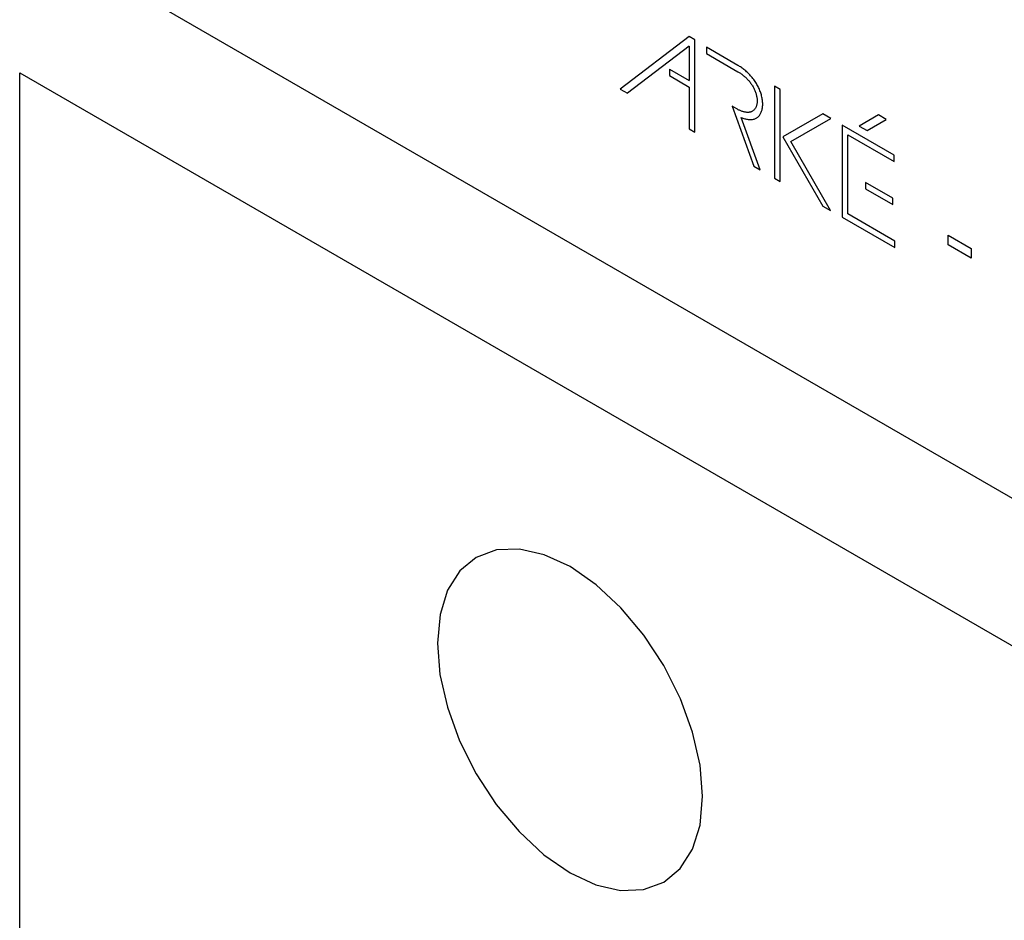
# Model space of a CAD drawing. Units: inches. Extents: x -103 to 313, y -68 to 365.
# Drawn here: x -103 to -77, y 244 to 268 of the extents above; entities that cross this region are included whole.
import ezdxf

# ---------------------------------------------------------------- set-up
doc = ezdxf.new("R2010")
doc.units = ezdxf.units.IN
doc.header["$MEASUREMENT"] = 0
doc.layers.add('CURVE', color=7, linetype='Continuous')
doc.layers.add('IMPORT_IGES', color=7, linetype='Continuous')

# ---------------------------------------------------------------- blocks, each defined once
blk = doc.blocks.new('block 277')
at = {"layer": 'IMPORT_IGES', "color": 7, "lineweight": 25, "true_color": 0xffffff}
blk.add_lwpolyline([(-102.765, 172.094), (-102.765, 266.804)], dxfattribs=at)
blk = doc.blocks.new('block 7285')
at = {"layer": 'IMPORT_IGES', "color": 7, "lineweight": 25, "true_color": 0xffffff}
blk.add_lwpolyline([(-102.765, 266.804), (-6.598, 211.279)], dxfattribs=at)
blk = doc.blocks.new('block 7292')
at = {"layer": 'IMPORT_IGES', "color": 7, "lineweight": 25, "true_color": 0xffffff}
blk.add_lwpolyline([(-6.598, 215.213), (-102.765, 270.739)], dxfattribs=at)
blk = doc.blocks.new('block 14657')
at = {"layer": 'CURVE', "color": 7, "lineweight": 25, "true_color": 0xffffff}
blk.add_lwpolyline([(-84.921, 267.77), (-86.755, 266.372)], dxfattribs=at)
blk = doc.blocks.new('block 14658')
at = {"layer": 'CURVE', "color": 7, "lineweight": 25, "true_color": 0xffffff}
blk.add_lwpolyline([(-84.917, 267.512), (-86.56, 266.26)], dxfattribs=at)
blk = doc.blocks.new('block 14661')
at = {"layer": 'CURVE', "color": 7, "lineweight": 25, "true_color": 0xffffff}
blk.add_lwpolyline([(-91.628, 251.597), (-91.56, 250.765), (-91.361, 249.887), (-91.037, 248.997), (-90.592, 248.113), (-90.059, 247.299), (-89.451, 246.571), (-88.791, 245.957), (-88.092, 245.473), (-87.406, 245.155), (-86.745, 245.004), (-86.136, 245.026), (-85.592, 245.226), (-85.154, 245.588), (-84.828, 246.102), (-84.627, 246.748), (-84.557, 247.514)], dxfattribs=at)
blk = doc.blocks.new('block 14663')
at = {"layer": 'CURVE', "color": 7, "lineweight": 25, "true_color": 0xffffff}
blk.add_lwpolyline([(-84.557, 247.514), (-84.624, 248.346), (-84.824, 249.224), (-85.147, 250.115), (-85.592, 250.999), (-86.125, 251.813), (-86.734, 252.54), (-87.393, 253.154), (-88.092, 253.638), (-88.779, 253.957), (-89.44, 254.108), (-90.049, 254.086), (-90.592, 253.886), (-91.03, 253.523), (-91.356, 253.009), (-91.558, 252.364), (-91.628, 251.597)], dxfattribs=at)
blk = doc.blocks.new('block 14665')
at = {"layer": 'CURVE', "color": 7, "lineweight": 25, "true_color": 0xffffff}
blk.add_lwpolyline([(-85.445, 266.902), (-85.445, 266.731)], dxfattribs=at)
blk = doc.blocks.new('block 14667')
at = {"layer": 'CURVE', "color": 7, "lineweight": 25, "true_color": 0xffffff}
blk.add_lwpolyline([(-84.917, 267.512), (-84.917, 266.597)], dxfattribs=at)
blk = doc.blocks.new('block 14668')
at = {"layer": 'CURVE', "color": 7, "lineweight": 25, "true_color": 0xffffff}
blk.add_lwpolyline([(-84.917, 266.427), (-84.917, 265.311)], dxfattribs=at)
blk = doc.blocks.new('block 14672')
at = {"layer": 'CURVE', "color": 7, "lineweight": 25, "true_color": 0xffffff}
blk.add_lwpolyline([(-84.77, 265.226), (-84.77, 267.683)], dxfattribs=at)
blk = doc.blocks.new('block 14673')
at = {"layer": 'CURVE', "color": 7, "lineweight": 25, "true_color": 0xffffff}
blk.add_lwpolyline([(-84.454, 267.487), (-84.454, 267.317)], dxfattribs=at)
blk = doc.blocks.new('block 14675')
at = {"layer": 'CURVE', "color": 7, "lineweight": 25, "true_color": 0xffffff}
blk.add_lwpolyline([(-82.641, 266.449), (-82.641, 263.997)], dxfattribs=at)
blk = doc.blocks.new('block 14678')
at = {"layer": 'CURVE', "color": 7, "lineweight": 25, "true_color": 0xffffff}
blk.add_lwpolyline([(-82.493, 263.912), (-82.493, 266.363)], dxfattribs=at)
blk = doc.blocks.new('block 14679')
at = {"layer": 'CURVE', "color": 7, "lineweight": 25, "true_color": 0xffffff}
blk.add_lwpolyline([(-80.835, 265.408), (-80.835, 262.961)], dxfattribs=at)
blk = doc.blocks.new('block 14682')
at = {"layer": 'CURVE', "color": 7, "lineweight": 25, "true_color": 0xffffff}
blk.add_lwpolyline([(-80.688, 263.046), (-80.688, 265.152)], dxfattribs=at)
blk = doc.blocks.new('block 14683')
at = {"layer": 'CURVE', "color": 7, "lineweight": 25, "true_color": 0xffffff}
blk.add_lwpolyline([(-80.22, 263.885), (-80.22, 263.716)], dxfattribs=at)
blk = doc.blocks.new('block 14686')
at = {"layer": 'CURVE', "color": 7, "lineweight": 25, "true_color": 0xffffff}
blk.add_lwpolyline([(-79.489, 263.293), (-79.489, 263.463)], dxfattribs=at)
blk = doc.blocks.new('block 14688')
at = {"layer": 'CURVE', "color": 7, "lineweight": 25, "true_color": 0xffffff}
blk.add_lwpolyline([(-79.448, 264.437), (-79.448, 264.607)], dxfattribs=at)
blk = doc.blocks.new('block 14690')
at = {"layer": 'CURVE', "color": 7, "lineweight": 25, "true_color": 0xffffff}
blk.add_lwpolyline([(-79.43, 262.149), (-79.43, 262.32)], dxfattribs=at)
blk = doc.blocks.new('block 14692')
at = {"layer": 'CURVE', "color": 7, "lineweight": 25, "true_color": 0xffffff}
blk.add_lwpolyline([(-78.016, 262.219), (-78.016, 262.48)], dxfattribs=at)
blk = doc.blocks.new('block 14693')
at = {"layer": 'CURVE', "color": 7, "lineweight": 25, "true_color": 0xffffff}
blk.add_lwpolyline([(-77.397, 262.122), (-77.397, 261.862)], dxfattribs=at)
blk = doc.blocks.new('block 14703')
at = {"layer": 'CURVE', "color": 7, "lineweight": 25, "true_color": 0xffffff}
blk.add_lwpolyline([(-82.208, 264.974), (-81.144, 265.589)], dxfattribs=at)
blk = doc.blocks.new('block 14704')
at = {"layer": 'CURVE', "color": 7, "lineweight": 25, "true_color": 0xffffff}
blk.add_lwpolyline([(-80.174, 265.264), (-79.662, 265.56)], dxfattribs=at)
blk = doc.blocks.new('block 14705')
at = {"layer": 'CURVE', "color": 7, "lineweight": 25, "true_color": 0xffffff}
blk.add_lwpolyline([(-81.352, 265.709), (-82.417, 265.095)], dxfattribs=at)
blk = doc.blocks.new('block 14706')
at = {"layer": 'CURVE', "color": 7, "lineweight": 25, "true_color": 0xffffff}
blk.add_lwpolyline([(-79.871, 265.681), (-80.383, 265.385)], dxfattribs=at)
blk = doc.blocks.new('block 14729')
at = {"layer": 'CURVE', "color": 7, "lineweight": 25, "true_color": 0xffffff}
blk.add_lwpolyline([(-83.767, 265.913), (-83.191, 264.315)], dxfattribs=at)
blk = doc.blocks.new('block 14730')
at = {"layer": 'CURVE', "color": 7, "lineweight": 25, "true_color": 0xffffff}
blk.add_lwpolyline([(-83.025, 264.219), (-83.527, 265.613)], dxfattribs=at)
blk = doc.blocks.new('block 14761')
at = {"layer": 'CURVE', "color": 7, "lineweight": 25, "true_color": 0xffffff}
blk.add_lwpolyline([(-82.417, 265.095), (-81.355, 263.254)], dxfattribs=at)
blk = doc.blocks.new('block 14762')
at = {"layer": 'CURVE', "color": 7, "lineweight": 25, "true_color": 0xffffff}
blk.add_lwpolyline([(-81.146, 263.134), (-82.208, 264.974)], dxfattribs=at)
blk = doc.blocks.new('block 15072')
at = {"layer": 'CURVE', "color": 7, "lineweight": 25, "true_color": 0xffffff}
blk.add_lwpolyline([(-86.755, 266.372), (-86.56, 266.26)], dxfattribs=at)
blk = doc.blocks.new('block 15073')
at = {"layer": 'CURVE', "color": 7, "lineweight": 25, "true_color": 0xffffff}
blk.add_lwpolyline([(-84.917, 265.311), (-84.77, 265.226)], dxfattribs=at)
blk = doc.blocks.new('block 15074')
at = {"layer": 'CURVE', "color": 7, "lineweight": 25, "true_color": 0xffffff}
blk.add_lwpolyline([(-83.191, 264.315), (-83.025, 264.219)], dxfattribs=at)
blk = doc.blocks.new('block 15075')
at = {"layer": 'CURVE', "color": 7, "lineweight": 25, "true_color": 0xffffff}
blk.add_lwpolyline([(-82.641, 263.997), (-82.493, 263.912)], dxfattribs=at)
blk = doc.blocks.new('block 15076')
at = {"layer": 'CURVE', "color": 7, "lineweight": 25, "true_color": 0xffffff}
blk.add_lwpolyline([(-81.355, 263.254), (-81.146, 263.134)], dxfattribs=at)
blk = doc.blocks.new('block 15093')
at = {"layer": 'CURVE', "color": 7, "lineweight": 25, "true_color": 0xffffff}
blk.add_lwpolyline([(-80.835, 262.961), (-79.43, 262.149)], dxfattribs=at)
blk = doc.blocks.new('block 15103')
at = {"layer": 'CURVE', "color": 7, "lineweight": 25, "true_color": 0xffffff}
blk.add_lwpolyline([(-79.43, 262.32), (-80.688, 263.046)], dxfattribs=at)
blk = doc.blocks.new('block 15112')
at = {"layer": 'CURVE', "color": 7, "lineweight": 25, "true_color": 0xffffff}
blk.add_lwpolyline([(-77.397, 261.862), (-78.016, 262.219)], dxfattribs=at)
blk = doc.blocks.new('block 15115')
at = {"layer": 'CURVE', "color": 7, "lineweight": 25, "true_color": 0xffffff}
blk.add_lwpolyline([(-85.445, 266.731), (-84.917, 266.427)], dxfattribs=at)
blk = doc.blocks.new('block 15119')
at = {"layer": 'CURVE', "color": 7, "lineweight": 25, "true_color": 0xffffff}
blk.add_lwpolyline([(-80.22, 263.716), (-79.489, 263.293)], dxfattribs=at)
blk = doc.blocks.new('block 15124')
at = {"layer": 'CURVE', "color": 7, "lineweight": 25, "true_color": 0xffffff}
blk.add_lwpolyline([(-78.016, 262.48), (-77.397, 262.122)], dxfattribs=at)
blk = doc.blocks.new('block 15131')
at = {"layer": 'CURVE', "color": 7, "lineweight": 25, "true_color": 0xffffff}
blk.add_lwpolyline([(-83.645, 265.843), (-83.767, 265.913)], dxfattribs=at)
blk = doc.blocks.new('block 15135')
at = {"layer": 'CURVE', "color": 7, "lineweight": 25, "true_color": 0xffffff}
blk.add_lwpolyline([(-79.489, 263.463), (-80.22, 263.885)], dxfattribs=at)
blk = doc.blocks.new('block 15136')
at = {"layer": 'CURVE', "color": 7, "lineweight": 25, "true_color": 0xffffff}
blk.add_lwpolyline([(-85.445, 266.902), (-84.917, 266.597)], dxfattribs=at)
blk = doc.blocks.new('block 15145')
at = {"layer": 'CURVE', "color": 7, "lineweight": 25, "true_color": 0xffffff}
blk.add_lwpolyline([(-84.454, 267.317), (-83.617, 266.833)], dxfattribs=at)
blk = doc.blocks.new('block 15149')
at = {"layer": 'CURVE', "color": 7, "lineweight": 25, "true_color": 0xffffff}
blk.add_lwpolyline([(-80.688, 265.152), (-79.448, 264.437)], dxfattribs=at)
blk = doc.blocks.new('block 15156')
at = {"layer": 'CURVE', "color": 7, "lineweight": 25, "true_color": 0xffffff}
blk.add_lwpolyline([(-83.617, 267.004), (-84.454, 267.487)], dxfattribs=at)
blk = doc.blocks.new('block 15160')
at = {"layer": 'CURVE', "color": 7, "lineweight": 25, "true_color": 0xffffff}
blk.add_lwpolyline([(-82.493, 266.363), (-82.641, 266.449)], dxfattribs=at)
blk = doc.blocks.new('block 15164')
at = {"layer": 'CURVE', "color": 7, "lineweight": 25, "true_color": 0xffffff}
blk.add_lwpolyline([(-79.448, 264.607), (-80.835, 265.408)], dxfattribs=at)
blk = doc.blocks.new('block 15175')
at = {"layer": 'CURVE', "color": 7, "lineweight": 25, "true_color": 0xffffff}
blk.add_lwpolyline([(-81.144, 265.589), (-81.352, 265.709)], dxfattribs=at)
blk = doc.blocks.new('block 15176')
at = {"layer": 'CURVE', "color": 7, "lineweight": 25, "true_color": 0xffffff}
blk.add_lwpolyline([(-84.77, 267.683), (-84.921, 267.77)], dxfattribs=at)
blk = doc.blocks.new('block 15177')
at = {"layer": 'CURVE', "color": 7, "lineweight": 25, "true_color": 0xffffff}
blk.add_lwpolyline([(-80.383, 265.385), (-80.174, 265.264)], dxfattribs=at)
blk = doc.blocks.new('block 15184')
at = {"layer": 'CURVE', "color": 7, "lineweight": 25, "true_color": 0xffffff}
blk.add_lwpolyline([(-79.662, 265.56), (-79.871, 265.681)], dxfattribs=at)
blk = doc.blocks.new('block 15185')
at = {"layer": 'CURVE', "color": 7, "lineweight": 25, "true_color": 0xffffff}
blk.add_lwpolyline([(-83.617, 266.833), (-83.6, 266.824), (-83.583, 266.813), (-83.567, 266.803), (-83.55, 266.792), (-83.533, 266.78), (-83.516, 266.768), (-83.499, 266.755), (-83.482, 266.742), (-83.465, 266.729), (-83.449, 266.715), (-83.432, 266.7), (-83.415, 266.686), (-83.399, 266.67), (-83.383, 266.655), (-83.367, 266.639), (-83.351, 266.622), (-83.336, 266.605), (-83.321, 266.588), (-83.306, 266.57), (-83.292, 266.552), (-83.278, 266.534), (-83.264, 266.515), (-83.251, 266.495), (-83.238, 266.476), (-83.226, 266.455), (-83.214, 266.435), (-83.203, 266.415), (-83.193, 266.394), (-83.182, 266.373), (-83.173, 266.352), (-83.164, 266.33), (-83.156, 266.309), (-83.148, 266.287), (-83.141, 266.265), (-83.134, 266.244), (-83.128, 266.222), (-83.123, 266.201), (-83.118, 266.179), (-83.114, 266.158), (-83.111, 266.137), (-83.108, 266.117), (-83.106, 266.096), (-83.105, 266.076), (-83.104, 266.057), (-83.105, 266.037), (-83.106, 266.017), (-83.108, 265.998), (-83.11, 265.98), (-83.114, 265.962), (-83.118, 265.944), (-83.123, 265.928), (-83.128, 265.912), (-83.134, 265.896), (-83.141, 265.881), (-83.148, 265.867), (-83.157, 265.854), (-83.165, 265.841), (-83.175, 265.829), (-83.184, 265.818), (-83.195, 265.808), (-83.206, 265.799), (-83.217, 265.79), (-83.229, 265.782), (-83.242, 265.775), (-83.255, 265.769), (-83.269, 265.763), (-83.283, 265.759), (-83.298, 265.756), (-83.314, 265.753), (-83.329, 265.751), (-83.345, 265.75), (-83.362, 265.75), (-83.378, 265.751), (-83.395, 265.753), (-83.412, 265.755), (-83.429, 265.758), (-83.447, 265.762), (-83.465, 265.766), (-83.483, 265.771), (-83.5, 265.777), (-83.518, 265.783), (-83.537, 265.79), (-83.555, 265.798), (-83.573, 265.806), (-83.591, 265.814), (-83.609, 265.823), (-83.627, 265.833), (-83.645, 265.843)], dxfattribs=at)
blk = doc.blocks.new('block 15261')
at = {"layer": 'CURVE', "color": 7, "lineweight": 25, "true_color": 0xffffff}
blk.add_lwpolyline([(-83.527, 265.613), (-83.504, 265.604), (-83.482, 265.595), (-83.459, 265.588), (-83.437, 265.581), (-83.414, 265.575), (-83.392, 265.57), (-83.37, 265.566), (-83.348, 265.563), (-83.327, 265.56), (-83.306, 265.559), (-83.285, 265.559), (-83.264, 265.56), (-83.244, 265.561), (-83.224, 265.564), (-83.205, 265.568), (-83.186, 265.573), (-83.168, 265.579), (-83.15, 265.586), (-83.133, 265.594), (-83.117, 265.603), (-83.101, 265.614), (-83.086, 265.626), (-83.072, 265.639), (-83.059, 265.653), (-83.046, 265.668), (-83.034, 265.684), (-83.023, 265.701), (-83.013, 265.719), (-83.003, 265.738), (-82.995, 265.758), (-82.987, 265.779), (-82.98, 265.801), (-82.974, 265.823), (-82.969, 265.846), (-82.965, 265.87), (-82.961, 265.895), (-82.959, 265.92), (-82.957, 265.945), (-82.957, 265.972), (-82.957, 265.997), (-82.959, 266.024), (-82.961, 266.05), (-82.964, 266.077), (-82.968, 266.104), (-82.973, 266.132), (-82.978, 266.16), (-82.985, 266.188), (-82.992, 266.216), (-83, 266.244), (-83.009, 266.272), (-83.019, 266.3), (-83.03, 266.328), (-83.041, 266.357), (-83.053, 266.385), (-83.066, 266.412), (-83.08, 266.44), (-83.094, 266.467), (-83.109, 266.494), (-83.125, 266.521), (-83.142, 266.548), (-83.159, 266.575), (-83.178, 266.602), (-83.197, 266.628), (-83.216, 266.653), (-83.236, 266.678), (-83.257, 266.702), (-83.278, 266.726), (-83.299, 266.749), (-83.32, 266.771), (-83.342, 266.793), (-83.365, 266.815), (-83.387, 266.835), (-83.41, 266.855), (-83.433, 266.875), (-83.456, 266.893), (-83.479, 266.911), (-83.502, 266.929), (-83.525, 266.945), (-83.548, 266.961), (-83.571, 266.976), (-83.594, 266.99), (-83.617, 267.004)], dxfattribs=at)

msp = doc.modelspace()

# ---------------------------------------------------------------- block references
at = {"layer": 'CURVE'}
for name in ['block 14657', 'block 15176', 'block 14658', 'block 14667', 'block 14672', 'block 14673', 'block 15156', 'block 15145', 'block 15261', 'block 14665', 'block 15136', 'block 15115', 'block 15185', 'block 14675', 'block 15160', 'block 15072', 'block 14668', 'block 14678', 'block 14729', 'block 15131', 'block 14705', 'block 15175', 'block 14706', 'block 15184', 'block 14730', 'block 14703', 'block 14679', 'block 15164', 'block 15177', 'block 14704', 'block 15073', 'block 14682', 'block 15149', 'block 14761', 'block 14762', 'block 14688', 'block 15074', 'block 15075', 'block 14683', 'block 15135', 'block 15119', 'block 14686', 'block 15076', 'block 15103', 'block 15093', 'block 14690', 'block 14692', 'block 15124', 'block 15112', 'block 14693', 'block 14663', 'block 14661']:
    msp.add_blockref(name, (0, 0), dxfattribs=at)
at = {"layer": 'IMPORT_IGES'}
for name in ['block 7292', 'block 277', 'block 7285']:
    msp.add_blockref(name, (0, 0), dxfattribs=at)

doc.saveas('drawing.dxf')
